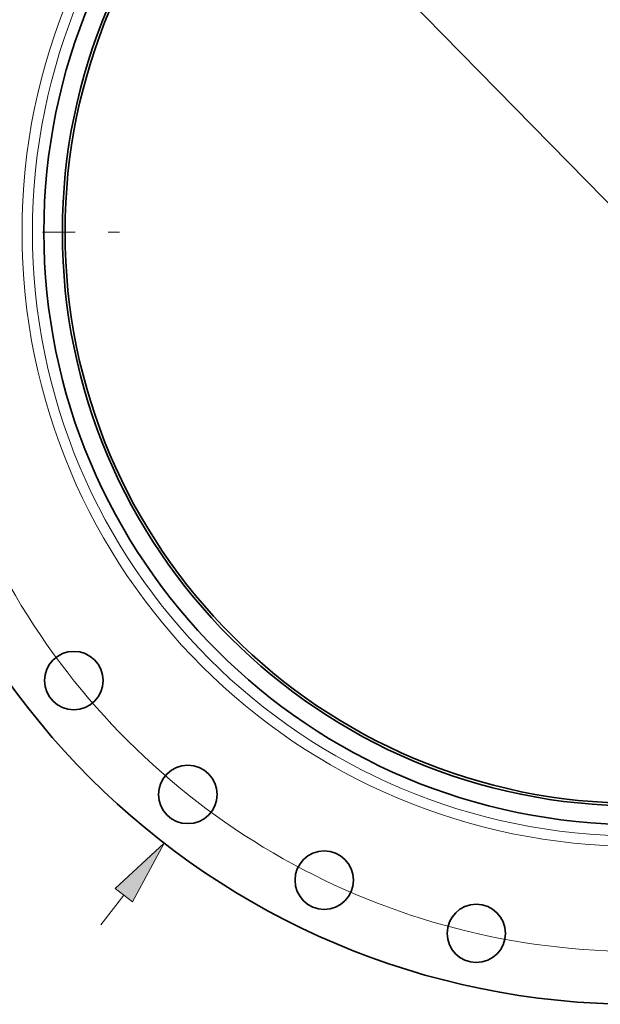
# Model space of a CAD drawing. Extents: x 0 to 10.8, y 0 to 8.3.
# Drawn here: x 1.6 to 3.4, y 3.1 to 6.1 of the extents above; entities that cross this region are included whole.
import ezdxf

# ---------------------------------------------------------------- set-up
doc = ezdxf.new("R2010")
doc.units = 0
doc.header["$MEASUREMENT"] = 0
doc.linetypes.add('DASHDOT', pattern=[18.5, 12, -3, 0.5, -3])
doc.layers.get('0').update_dxf_attribs({"lineweight": 13})

# ---------------------------------------------------------------- blocks, each defined once
blk = doc.blocks.new('BLOCK8')
at = {"color": 7, "lineweight": 13, "ltscale": 0.03937}
blk.add_line((-12.652, -16.374), (-12.107, -15.668), dxfattribs=at)
blk.add_lwpolyline([(-11.903, -15.826), (-11.159, -14.441), (-12.312, -15.51)], close=True, dxfattribs=at)
blk.add_solid([(-11.903, -15.826), (-11.159, -14.441), (-11.903, -15.826), (-12.312, -15.51)], dxfattribs=at)
blk = doc.blocks.new('BLOCK10')
at = {"color": 7, "lineweight": 13, "ltscale": 0.03937}
blk.add_line((-10.809, 11.038), (10.809, -11.038), dxfattribs=at)
blk.add_arc((0, 0), 17, 198.2031, 316.4559, dxfattribs=at)
blk = doc.blocks.new('BLOCK11')
at = {"color": 7, "linetype": 'DASHDOT', "lineweight": 13, "ltscale": 0.03937}
blk.add_line((-21.79, 0), (-12.21, 0), dxfattribs=at)
blk.add_arc((0, 0), 17, 163.8549, 196.1451, dxfattribs=at)

msp = doc.modelspace()

# ---------------------------------------------------------------- linework, layer by layer
at = {"color": 7, "lineweight": 35, "ltscale": 0.03937}
for centre, radius in [((3.4908, 5.4124), 2.3534), ((3.4908, 5.4124), 1.8053), ((3.4908, 5.4124), 1.7489), ((3.4908, 5.4124), 1.7408), ((1.7769, 4.0456), 0.089), ((2.1241, 3.6985), 0.089), ((2.5397, 3.4373), 0.089), ((3.003, 3.2752), 0.089)]:
    msp.add_circle(centre, radius, dxfattribs=at)
at = {"color": 7, "lineweight": 13, "ltscale": 0.03937}
for radius in [1.8717, 1.8401]:
    msp.add_circle((3.4908, 5.4124), radius, dxfattribs=at)

# ---------------------------------------------------------------- block references
at = {"lineweight": 0, "xscale": 0.1289508035753301, "yscale": 0.1289508035753301, "zscale": 0.1289508035753301}
for name in ['BLOCK8', 'BLOCK10', 'BLOCK11']:
    msp.add_blockref(name, (3.4908, 5.4124), dxfattribs=at)

doc.saveas('drawing.dxf')
